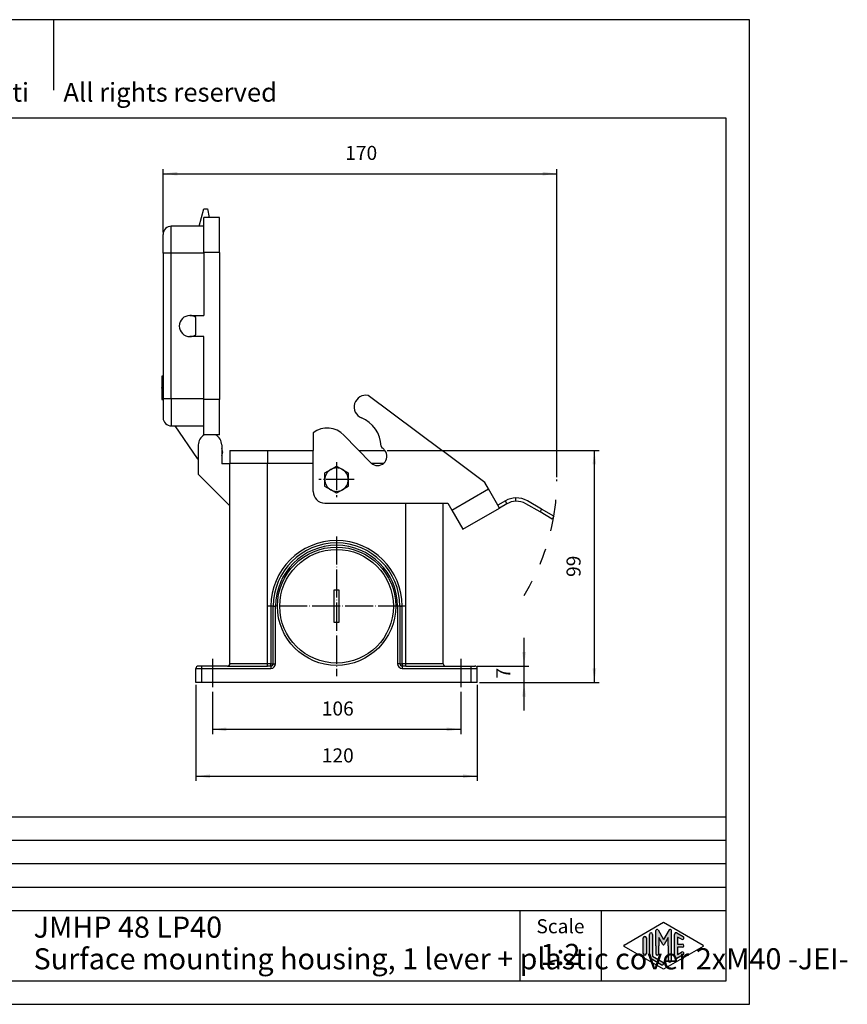
# Model space of a CAD drawing. Units: millimetres. Extents: x 0 to 636, y 0 to 420.
# Drawn here: x 283 to 636, y 0 to 420 of the extents above; entities that cross this region are included whole.
import ezdxf

# ---------------------------------------------------------------- set-up
doc = ezdxf.new("R2010")
doc.units = ezdxf.units.MM
doc.linetypes.add('DASHED', pattern=[15, 7, -8])
doc.linetypes.add('DOT_CENTER', pattern=[14, 12, -1, 0, -1])
doc.layers.add('1', color=7, linetype='Continuous')
doc.styles.add('CONVERTER_11', font='ARIAL.TTF', dxfattribs={"width": 1.2})
doc.styles.add('CONVERTER_12', font='ARIAL.TTF', dxfattribs={"width": 0.96})
doc.styles.add('CONVERTER_14', font='simplex.shx', dxfattribs={"width": 0.95})
doc.dimstyles.new('ME10_DIM_12', dxfattribs={"dimtxt": 6, "dimasz": 6, "dimexe": 2, "dimexo": 1, "dimgap": 4, "dimtad": 1, "dimdsep": 46, "dimtxsty": 'CONVERTER_14', "dimsah": 1, "dimcen": 0.09, "dimclrd": 2, "dimclre": 2, "dimclrt": 4, "dimadec": 0, "dimazin": 0, "dimtfac": 1, "dimtdec": 4, "dimtix": 1, "dimtmove": 0, "dimatfit": 3, "dimfxl": 1, "dimtolj": 1, "dimtzin": 0, "dimarcsym": 0})
doc.dimstyles.new('ME10_DIM_14', dxfattribs={"dimtxt": 6, "dimasz": 6, "dimexe": 2, "dimexo": 1, "dimgap": 4, "dimtad": 1, "dimdsep": 46, "dimtxsty": 'CONVERTER_14', "dimsah": 1, "dimcen": 0.09, "dimclrd": 2, "dimclre": 2, "dimclrt": 4, "dimadec": 0, "dimazin": 0, "dimtfac": 1, "dimtdec": 4, "dimtix": 1, "dimtmove": 0, "dimatfit": 3, "dimfxl": 1, "dimtolj": 1, "dimtzin": 0, "dimarcsym": 0})
doc.dimstyles.new('ME10_DIM_15', dxfattribs={"dimtxt": 6, "dimasz": 6, "dimexe": 2, "dimexo": 1, "dimgap": 4, "dimtad": 1, "dimdsep": 46, "dimtxsty": 'CONVERTER_14', "dimsah": 1, "dimcen": 0.09, "dimclrd": 2, "dimclre": 2, "dimclrt": 4, "dimadec": 0, "dimazin": 0, "dimtfac": 1, "dimtdec": 4, "dimtix": 1, "dimtmove": 0, "dimatfit": 3, "dimfxl": 1, "dimtolj": 1, "dimtzin": 0, "dimarcsym": 0})
doc.dimstyles.new('ME10_DIM_17', dxfattribs={"dimtxt": 6, "dimasz": 6, "dimexe": 2, "dimexo": 1, "dimgap": 4, "dimtad": 1, "dimdsep": 46, "dimtxsty": 'CONVERTER_14', "dimsah": 1, "dimcen": 0.09, "dimclrd": 2, "dimclre": 2, "dimclrt": 4, "dimadec": 0, "dimazin": 0, "dimtfac": 1, "dimtdec": 4, "dimtix": 1, "dimtmove": 0, "dimatfit": 3, "dimfxl": 1, "dimtolj": 1, "dimtzin": 0, "dimarcsym": 0})
doc.dimstyles.new('ME10_DIM_18', dxfattribs={"dimtxt": 6, "dimasz": 6, "dimexe": 2, "dimexo": 1, "dimgap": 4, "dimtad": 1, "dimdsep": 46, "dimtxsty": 'CONVERTER_14', "dimsah": 1, "dimcen": 0.09, "dimclrd": 2, "dimclre": 2, "dimclrt": 4, "dimadec": 0, "dimazin": 0, "dimtfac": 1, "dimtdec": 4, "dimtix": 1, "dimtmove": 0, "dimatfit": 3, "dimfxl": 1, "dimtolj": 1, "dimtzin": 0, "dimarcsym": 0})

# ---------------------------------------------------------------- blocks, each defined once
blk = doc.blocks.new('_formato_A4', base_point=(297.0000000000001, 0))
at = {"layer": '1', "linetype": 'Continuous'}
h = blk.add_hatch(color=7, dxfattribs=at)
edge = h.paths.add_edge_path()
edge.add_arc((276.0096340220761, 14.92250016016737), 0.3333333333333144, 0, 180)
edge.add_line((275.6763006887428, 14.92250016016737), (275.6763006887428, 10.27002114803258))
edge.add_arc((276.3429673554094, 10.2700211480327), 0.6666666666666288, 180.0000000000104, 240.018360631158)
edge.add_line((276.0098190530831, 9.692564090666906), (278.1763932042462, 8.442617464995806))
edge.add_arc((278.3429673554094, 8.731345993678701), 0.3333333333333709, 240.0183606311493, 420.0183606311409)
edge.add_line((278.5095415065727, 9.020074522361597), (276.3429673554094, 10.2700211480327))
edge.add_line((276.3429673554094, 10.2700211480327), (276.3429673554094, 14.92250016016737))
h = blk.add_hatch(color=7, dxfattribs=at)
edge = h.paths.add_edge_path()
edge.add_arc((280.0780011429341, 15.73121731203457), 0.2649662124753149, 0, 149.9999999999746, ccw=False)
edge.add_line((280.3429673554094, 15.73121731203457), (280.3429673554094, 9.308269070601796))
edge.add_arc((280.0096340220762, 9.308269070601796), 0.3333333333334281, 180, 360, ccw=False)
edge.add_line((279.6763006887428, 9.308269070601796), (279.6763006887428, 12.5))
edge.add_line((279.6763006887428, 12.5), (279.6763006887428, 14.23205080756884))
edge.add_line((279.6763006887428, 14.23205080756884), (278.8206382560402, 12.75))
edge.add_arc((278.6763006887428, 12.83333333333326), 0.166666666666709, 209.9999999999622, 330.00000000001825, ccw=False)
edge.add_line((278.5319631214453, 12.75), (277.6763006887428, 14.23205080756884))
edge.add_line((277.6763006887428, 14.23205080756884), (277.6763006887428, 12.5))
edge.add_line((277.6763006887428, 12.5), (277.6763006887428, 10.84758507263291))
edge.add_arc((277.3429673554094, 10.84758507263291), 0.3333333333333144, 180, 360, ccw=False)
edge.add_line((277.0096340220761, 10.84758507263291), (277.0096340220761, 12.5))
edge.add_line((277.0096340220761, 12.5), (277.0096340220761, 15.73121731203457))
edge.add_arc((277.2746002345514, 15.73121731203457), 0.2649662124753346, 30.000000000013074, 180, ccw=False)
edge.add_line((277.5040677056995, 15.86370041827229), (278.6763006887428, 13.83333333333326))
edge.add_line((278.6763006887428, 13.83333333333326), (279.8485336717861, 15.86370041827229))
h = blk.add_hatch(color=7, dxfattribs=at)
edge = h.paths.add_edge_path()
edge.add_arc((281.3429673554094, 14.92250016016737), 0.3333333333334024, 60.01836063114121, 180)
edge.add_line((281.0096340220762, 14.92250016016737), (281.0096340220762, 10.07749983983263))
edge.add_arc((281.3429673554094, 10.07749983983263), 0.3333333333332007, 180, 299.9816393688589)
edge.add_line((281.5095415065727, 9.78877131114973), (282.8428748399059, 10.55800208038033))
edge.add_arc((282.6763006887428, 10.84673060906323), 0.3333333333333172, 299.9816393688334, 479.9816393688407)
edge.add_line((282.5097265375796, 11.13545913774624), (281.6763006887428, 10.65463653264794))
edge.add_line((281.6763006887428, 10.65463653264794), (281.6763006887428, 12.16666666666663))
edge.add_line((281.6763006887428, 12.16666666666663), (282.6763006887428, 12.16666666666663))
edge.add_arc((282.6763006887428, 12.5), 0.3333333333333695, 270, 450)
edge.add_line((282.6763006887428, 12.83333333333326), (281.6763006887428, 12.83333333333326))
edge.add_line((281.6763006887428, 12.83333333333326), (281.6763006887428, 14.34536346735195))
edge.add_line((281.6763006887428, 14.34536346735195), (282.5097265375796, 13.86454086225376))
edge.add_arc((282.6763006887428, 14.15326939093666), 0.3333333333333755, 240.0183606311498, 420.0183606311564)
edge.add_line((282.8428748399059, 14.44199791961944), (281.5095415065727, 15.21122868885027))
h = blk.add_hatch(color=7, dxfattribs=at)
edge = h.paths.add_edge_path()
edge.add_arc((274.6763006887428, 14.15326939093666), 0.3333333333333144, 0, 180)
edge.add_line((274.3429673554094, 14.15326939093666), (274.3429673554094, 10.84673060906323))
edge.add_arc((274.6763006887428, 10.84673060906323), 0.3333333333333712, 180, 360)
edge.add_line((275.0096340220761, 10.84673060906323), (275.0096340220761, 11.0392519172633))
edge.add_line((275.0096340220761, 11.0392519172633), (275.0096340220761, 14.15326939093666))
at = {"layer": '1', "color": 7, "linetype": 'Continuous'}
for p, q in [((297.0000000000001, 210.0000000000001), (0, 210.0000000000001)), ((148.4999999999998, 210.0000000000001), (148.4999999999998, 195.0000000000001)), ((297.0000000000001, 0), (297.0000000000001, 210.0000000000001)), ((292.0000000000001, 189), (4.99999999999989, 189)), ((292.0000000000001, 5), (292.0000000000001, 189)), ((108.0000000000001, 40), (292.0000000000001, 40)), ((108.0000000000001, 35), (292.0000000000001, 35)), ((108.0000000000001, 30), (292.0000000000001, 30)), ((108.0000000000001, 25), (292.0000000000001, 25)), ((108.0000000000001, 20), (292.0000000000001, 20)), ((248.0000000000001, 20), (248.0000000000001, 5)), ((265.3526013774855, 20), (265.3526013774855, 5)), ((270.2598654136012, 12.64436426434133), (278.6763006887428, 17.5)), ((278.6763006887428, 17.5), (287.0927359638843, 12.64436426434133)), ((275.6763006887428, 10.27002114803258), (275.6763006887428, 14.92250016016737)), ((276.3429673554094, 14.92250016016737), (276.3429673554094, 10.2700211480327)), ((277.0096340220761, 12.5), (277.0096340220761, 15.73121731203457)), ((277.5040677056995, 15.86370041827229), (278.6763006887428, 13.83333333333326)), ((279.8485336717861, 15.86370041827229), (278.6763006887428, 13.83333333333326)), ((280.3429673554094, 9.3082690706018), (280.3429673554094, 15.73121731203457)), ((281.0096340220762, 10.07749983983263), (281.0096340220762, 14.92250016016737)), ((281.5095415065727, 15.21122868885027), (282.8428748399059, 14.44199791961944)), ((274.3429673554094, 10.84673060906323), (274.3429673554094, 14.15326939093666)), ((275.0096340220761, 14.15326939093666), (275.0096340220761, 11.0392519172633)), ((277.6763006887428, 14.23205080756884), (277.6763006887428, 12.5)), ((278.5319631214453, 12.75), (277.6763006887428, 14.23205080756884)), ((279.6763006887428, 14.23205080756884), (278.8206382560402, 12.75)), ((279.6763006887428, 12.5), (279.6763006887428, 14.23205080756884)), ((281.6763006887428, 14.34536346735195), (281.6763006887428, 12.83333333333326)), ((282.5097265375796, 13.86454086225376), (281.6763006887428, 14.34536346735195)), ((281.6763006887428, 12.83333333333326), (282.6763006887428, 12.83333333333326)), ((278.6763006887428, 7.5), (270.2598654136012, 12.35563573565855)), ((275.0096340220761, 11.0392519172633), (275.0096340220761, 10.84673060906323)), ((277.0096340220761, 12.5), (277.0096340220761, 10.84758507263291)), ((277.6763006887428, 10.84758507263291), (277.6763006887428, 12.5)), ((287.0927359638843, 12.35563573565855), (278.6763006887428, 7.5)), ((279.6763006887428, 12.5), (279.6763006887428, 9.3082690706018)), ((282.8428748399059, 10.55800208038033), (281.5095415065727, 9.78877131114973)), ((281.6763006887428, 12.16666666666663), (281.6763006887428, 10.65463653264794)), ((282.6763006887428, 12.16666666666663), (281.6763006887428, 12.16666666666663)), ((281.6763006887428, 10.65463653264794), (282.5097265375796, 11.13545913774624)), ((278.1763932042462, 8.44261746499581), (276.0098190530831, 9.69256409066691)), ((276.3429673554094, 10.2700211480327), (278.5095415065727, 9.0200745223616)), ((4.99999999999989, 5), (292.0000000000001, 5)), ((0, 0), (297.0000000000001, 0))]:
    blk.add_line(p, q, dxfattribs=at)
for centre, radius, start, end in [((276.0096340220761, 14.92250016016737), 0.3333333333333144, 0, 180), ((277.2746002345514, 15.73121731203457), 0.2649662124753346, 30.00000000001307, 180), ((280.0780011429341, 15.73121731203457), 0.2649662124753149, 0, 149.9999999999746), ((281.3429673554094, 14.92250016016737), 0.3333333333334024, 60.01836063114121, 180), ((270.3431524891829, 12.5), 0.1666666666666407, 119.9816393689046, 240.0183606311158), ((274.6763006887428, 14.15326939093666), 0.3333333333333144, 0, 180), ((278.6763006887428, 12.83333333333326), 0.166666666666709, 209.9999999999622, 330.0000000000182), ((282.6763006887428, 14.15326939093666), 0.3333333333333755, 240.0183606311498, 60.01836063115638), ((282.6763006887428, 12.5), 0.3333333333333695, 270, 90), ((287.0094488883027, 12.5), 0.166666666666687, 299.9816393688503, 60.01836063112923), ((274.6763006887428, 10.84673060906323), 0.3333333333333712, 180, 0), ((277.3429673554094, 10.84758507263291), 0.3333333333333144, 180, 0), ((282.6763006887428, 10.84673060906323), 0.3333333333333172, 299.9816393688334, 119.9816393688407), ((276.3429673554094, 10.2700211480327), 0.6666666666666288, 180.0000000000104, 240.018360631158), ((278.3429673554094, 8.7313459936787), 0.3333333333333709, 240.0183606311493, 60.01836063114089), ((280.0096340220762, 9.3082690706018), 0.3333333333334281, 180, 0), ((281.3429673554094, 10.07749983983263), 0.3333333333332007, 180, 299.9816393688589)]:
    blk.add_arc(centre, radius, start, end, dxfattribs=at)
at = {"layer": '1', "color": 7}
for s, insert, char_height, attachment_point, line_spacing_factor, style in [('Diritti riservati      All rights reserved', (151.4999999999998, 194.0000000000001), 4, 5, 1.32052821128451, 'CONVERTER_11'), ('JMHP 48 LP40\\PSurface mounting housing, 1 lever + plastic cover 2xM40 -JEI-', (144.2763006887428, 12.5), 4.5, 4, 0.90036014405762, 'CONVERTER_12'), ('Scale', (256.6763006887428, 16.26063942075598), 3, 5, 1.32052821128451, 'CONVERTER_11'), ('1:2', (256.6763006887428, 10.06063942075605), 4.5, 5, 1.32052821128451, 'CONVERTER_11')]:
    blk.add_mtext(s, dxfattribs=dict(at, insert=insert, char_height=char_height, attachment_point=attachment_point, line_spacing_factor=line_spacing_factor, style=style))
blk = doc.blocks.new('*D4')
at = {"layer": '1', "color": 2, "linetype": 'Continuous'}
for p, q in [((364.8268551131012, 133.2985025058871), (364.8268551131012, 115.2985025058871)), ((470.8268551131012, 133.2985025058871), (470.8268551131012, 115.2985025058871)), ((364.8268551131012, 117.2985025058871), (470.8268551131012, 117.2985025058871))]:
    blk.add_line(p, q, dxfattribs=at)
at = {"layer": '1', "color": 2}
for points in [[(370.8268551131012, 118.0884174914115), (370.8268551131012, 116.5085875203627), (364.8268551131012, 117.2985025058871)], [(464.8268551131012, 116.5085875203627), (464.8268551131012, 118.0884174914115), (470.8268551131012, 117.2985025058871)]]:
    blk.add_solid(points, dxfattribs=at)
at = {"layer": '1', "color": 4, "insert": (411.5268551131012, 121.2985025058871), "char_height": 6, "attachment_point": 7, "rotation": 0.00013888888888888892, "line_spacing_factor": 0.60024009603842, "style": 'CONVERTER_14'}
blk.add_mtext('106', dxfattribs=at)
blk = doc.blocks.new('*D6')
at = {"layer": '1', "color": 2, "linetype": 'Continuous'}
for p, q in [((439.4493541123005, 236.2985025058871), (529.8268551131011, 236.2985025058871)), ((527.8268551131011, 137.2985025058871), (527.8268551131011, 236.2985025058871)), ((478.8268551131011, 137.2985025058871), (529.8268551131011, 137.2985025058871))]:
    blk.add_line(p, q, dxfattribs=at)
at = {"layer": '1', "color": 2}
for points in [[(528.6167700986255, 230.2985025058871), (527.0369401275768, 230.2985025058871), (527.8268551131011, 236.2985025058871)], [(527.0369401275768, 143.2985025058871), (528.6167700986255, 143.2985025058871), (527.8268551131011, 137.2985025058871)]]:
    blk.add_solid(points, dxfattribs=at)
at = {"layer": '1', "color": 4, "insert": (523.8268551131011, 182.2985025058871), "char_height": 6, "attachment_point": 7, "rotation": 90, "line_spacing_factor": 0.60024009603842, "style": 'CONVERTER_14'}
blk.add_mtext('99', dxfattribs=at)
blk = doc.blocks.new('*D7')
at = {"layer": '1', "color": 2, "linetype": 'Continuous'}
for p, q in [((497.8268551131012, 144.298502505887), (497.8268551131012, 156.298502505887)), ((477.8268551131011, 144.298502505887), (499.8268551131012, 144.298502505887)), ((497.8268551131012, 137.298502505887), (497.8268551131012, 144.298502505887)), ((478.8268551131011, 137.298502505887), (499.8268551131012, 137.298502505887)), ((497.8268551131012, 125.298502505887), (497.8268551131012, 137.298502505887))]:
    blk.add_line(p, q, dxfattribs=at)
at = {"layer": '1', "color": 2}
for points in [[(497.0369401275768, 150.298502505887), (498.6167700986256, 150.298502505887), (497.8268551131012, 144.298502505887)], [(498.6167700986256, 131.298502505887), (497.0369401275768, 131.298502505887), (497.8268551131012, 137.298502505887)]]:
    blk.add_solid(points, dxfattribs=at)
at = {"layer": '1', "color": 4, "insert": (493.8268551131012, 138.998502505887), "char_height": 6, "attachment_point": 7, "rotation": 90, "line_spacing_factor": 0.60024009603842, "style": 'CONVERTER_14'}
blk.add_mtext('7', dxfattribs=at)
blk = doc.blocks.new('*D9')
at = {"layer": '1', "color": 2, "linetype": 'Continuous'}
for p, q in [((357.8268551131013, 136.298502505887), (357.8268551131013, 95.2985025058871)), ((477.8268551131011, 136.298502505887), (477.8268551131011, 95.2985025058871)), ((357.8268551131013, 97.2985025058871), (477.8268551131011, 97.2985025058871))]:
    blk.add_line(p, q, dxfattribs=at)
at = {"layer": '1', "color": 2}
for points in [[(363.8268551131013, 98.08841749141148), (363.8268551131013, 96.50858752036272), (357.8268551131013, 97.2985025058871)], [(471.8268551131011, 96.50858752036272), (471.8268551131011, 98.08841749141148), (477.8268551131011, 97.2985025058871)]]:
    blk.add_solid(points, dxfattribs=at)
at = {"layer": '1', "color": 4, "insert": (411.5268551131012, 101.2985025058871), "char_height": 6, "attachment_point": 7, "rotation": 0.00013888888888888892, "line_spacing_factor": 0.60024009603842, "style": 'CONVERTER_14'}
blk.add_mtext('120', dxfattribs=at)
blk = doc.blocks.new('*D10')
at = {"layer": '1', "color": 2, "linetype": 'Continuous'}
for p, q in [((343.8268551131013, 329.4149989007607), (343.8268551131013, 356.3085530122259)), ((343.8268551131013, 354.3085530122259), (511.8294496194997, 354.3085530122259)), ((511.8294496194997, 224.7985025058871), (511.8294496194997, 356.3085530122259))]:
    blk.add_line(p, q, dxfattribs=at)
at = {"layer": '1', "color": 2}
for points in [[(349.8268551131013, 355.0984679977503), (349.8268551131013, 353.5186380267015), (343.8268551131013, 354.3085530122259)], [(505.8294496194997, 353.5186380267015), (505.8294496194997, 355.0984679977503), (511.8294496194997, 354.3085530122259)]]:
    blk.add_solid(points, dxfattribs=at)
at = {"layer": '1', "color": 4, "insert": (421.5281523663005, 358.3085530122259), "char_height": 6, "attachment_point": 7, "rotation": 0.00013888888888888892, "line_spacing_factor": 0.60024009603842, "style": 'CONVERTER_14'}
blk.add_mtext('170', dxfattribs=at)

msp = doc.modelspace()

# ---------------------------------------------------------------- linework, layer by layer
at = {"color": 7, "linetype": 'Continuous'}
for p, q in [((359.247682048385, 331.9149989007607), (361.2287789017479, 339.3085530122259)), ((361.2287789017479, 339.3085530122259), (362.8268551131012, 339.3085530122259)), ((362.8268551131012, 339.3085530122259), (363.4649285780794, 335.6898585707141)), ((359.247682048385, 331.9149989007607), (347.3268551131013, 331.9149989007607)), ((361.1268551131013, 331.9149989007607), (359.247682048385, 331.9149989007607)), ((363.4649285780794, 335.6898585707141), (361.1268551131013, 335.6898585707141)), ((361.1268551131013, 331.9149989007607), (361.1268551131013, 335.6898585707141)), ((361.1268551131013, 320.6898585707141), (361.1268551131013, 331.9149989007607)), ((367.9268551131012, 335.6898585707141), (363.4649285780794, 335.6898585707141)), ((367.9268551131012, 320.6898585707141), (367.9268551131012, 335.6898585707141)), ((343.8268551131013, 320.4149989007607), (343.8268551131013, 328.4149989007607)), ((343.8268551131013, 320.4149989007607), (343.8268551131013, 267.9566296975071)), ((361.1268551131013, 320.6898585707141), (361.1268551131013, 320.4149989007607)), ((361.1268551131013, 320.4149989007607), (361.1268551131013, 293.808553012226)), ((367.9268551131012, 320.6898585707141), (367.9268551131012, 257.9272474537378)), ((355.2268551131013, 293.8085530122259), (361.1268551131013, 293.808553012226)), ((357.8268551131012, 285.6356794777846), (357.8268551131012, 292.9814265466674)), ((361.1268551131013, 284.808553012226), (355.2268551131013, 284.808553012226)), ((361.1268551131013, 258.2081413084266), (361.1268551131013, 284.808553012226)), ((343.3268551131013, 267.9566296975071), (343.3268551131013, 267.9127748722814)), ((343.3268551131013, 267.9566296975071), (343.8268551131013, 267.9566296975071)), ((343.3268551131013, 267.9127748722814), (343.3268551131013, 263.1108243740653)), ((343.8268551131013, 267.9566296975071), (343.8268551131013, 267.9127748944861)), ((343.8268551131013, 267.9127748944861), (343.8268551131013, 263.1108243740652)), ((343.3268551131013, 262.8216660503867), (343.3268551131013, 263.1108243740653)), ((343.3268551131013, 262.8216660503867), (343.3268551131013, 258.0197155299857)), ((343.8268551131013, 263.1108243740652), (343.8268551131013, 262.8216660503868)), ((343.8268551131013, 262.8216660503868), (343.8268551131013, 258.2081413084266)), ((343.3268551131013, 258.0197155299857), (343.3268551131013, 257.9758607122259)), ((343.3268551131013, 257.9758607122259), (343.8268551131013, 257.9758607122259)), ((343.8268551131013, 258.2081413084266), (343.8268551131013, 258.0197155299857)), ((343.8268551131013, 258.0197155299857), (343.8268551131013, 257.9758607122259)), ((343.8268551131013, 257.9758607122259), (343.8268551131013, 250.2081413084266)), ((361.1268551131013, 257.9272474537378), (361.1268551131013, 258.2081413084266)), ((361.1268551131013, 246.7081413084266), (361.1268551131013, 257.9272474537378)), ((367.9268551131012, 242.9272474537378), (367.9268551131012, 257.9272474537378)), ((462.6862908209563, 236.2985025058871), (431.3268551131013, 259.6974819914534)), ((347.3268551131013, 246.7081413084266), (348.7858934060546, 246.7081413084266)), ((348.7858934060546, 246.7081413084266), (358.4009998336347, 232.8827757623524)), ((348.7858934060546, 246.7081413084266), (361.1268551131013, 246.7081413084266)), ((361.1268551131013, 242.9272474537378), (361.1268551131013, 246.7081413084266)), ((407.8268551131013, 243.7985025058871), (407.8268551131013, 236.2985025058871)), ((361.324462822421, 242.9272474537378), (361.1268551131013, 242.9272474537378)), ((366.3292474037816, 242.9272474537378), (361.324462822421, 242.9272474537378)), ((367.9268551131012, 242.9272474537378), (366.3292474037816, 242.9272474537378)), ((432.4624813698687, 231.0064847661369), (420.9877894711827, 242.7785468552626)), ((358.8268551131013, 238.5985025058871), (358.8268551131013, 226.0985025058871)), ((368.8268551131013, 238.5985025058871), (368.8268551131013, 230.5985025058871)), ((372.2268551131012, 236.2985025058871), (388.3268551131011, 236.2985025058871)), ((372.2268551131012, 236.2985025058871), (372.2268551131012, 230.7985025058871)), ((388.3268551131011, 236.2985025058871), (407.8268551131013, 236.2985025058871)), ((407.8268551131013, 218.7985025058871), (407.8268551131013, 236.2985025058871)), ((427.3041435505236, 236.2985025058871), (438.4493541123005, 236.2985025058871)), ((463.4268551131013, 235.7459272350475), (462.6862908209563, 236.2985025058871)), ((462.6862908209563, 236.2985025058871), (463.4268551131013, 236.2985025058871)), ((463.4268551131013, 236.2985025058871), (463.4268551131013, 235.7459272350475)), ((481.0184305149653, 222.6198966590605), (463.4268551131013, 235.7459272350475)), ((372.3268551131013, 230.5985025058871), (368.8268551131013, 230.5985025058871)), ((372.2268551131012, 230.7985025058871), (372.3268551131013, 230.7985025058871)), ((372.3268551131013, 230.7985025058871), (388.3268551131012, 230.7985025058871)), ((372.3268551131013, 230.5985025058871), (372.3268551131013, 230.7985025058871)), ((372.3268551131013, 212.5985025058871), (372.3268551131013, 230.5985025058871)), ((388.3268551131012, 230.7985025058871), (407.8268551131013, 230.7985025058871)), ((412.8678156664881, 226.7089024383592), (415.3268551131013, 228.1286295248093)), ((415.3268551131013, 228.1286295248093), (417.7858945597145, 229.5483566112593)), ((417.867815666488, 229.5483566112593), (420.3268551131013, 228.1286295248092)), ((420.3268551131013, 228.1286295248092), (422.7858945597145, 226.7089024383592)), ((432.6811038020366, 230.7985025058871), (437.9726064241658, 230.7985025058871)), ((358.8268551131013, 226.0985025058871), (372.3268551131013, 212.5985025058871)), ((412.8268551131013, 223.7985025058871), (412.8268551131013, 226.6379566787872)), ((412.8268551131013, 220.959048332987), (412.8268551131013, 223.7985025058871)), ((422.8268551131013, 226.6379566787872), (422.8268551131013, 223.7985025058871)), ((422.8268551131013, 223.7985025058871), (422.8268551131013, 220.9590483329869)), ((482.634935227049, 219.8200283670569), (481.0184305149653, 222.6198966590605)), ((415.3268551131013, 219.4683754869649), (412.867815666488, 220.8881025734149)), ((417.7858945597146, 218.0486484005148), (415.3268551131013, 219.4683754869649)), ((420.3268551131013, 219.4683754869649), (417.867815666488, 218.0486484005148)), ((422.7858945597146, 220.888102573415), (420.3268551131013, 219.4683754869649)), ((486.634935227049, 212.8918251367814), (482.634935227049, 219.8200283670569)), ((489.8380799615588, 214.7411616115039), (486.634935227049, 212.8918251367814)), ((505.3337495447086, 211.2218251367814), (499.2380799615587, 214.7411616115039)), ((372.3268551131013, 145.2985025058871), (372.3268551131013, 212.5985025058871)), ((412.8268551131013, 213.7985025058871), (463.3268551131013, 213.7985025058871)), ((463.3268551131013, 213.7985025058871), (465.3268551131013, 213.7985025058871)), ((463.3268551131013, 145.2985025058871), (463.3268551131013, 213.7985025058871)), ((465.3268551131013, 213.7985025058871), (467.0464779589292, 210.820028367057)), ((467.0464779589292, 210.820028367057), (471.7464779589291, 202.6793895714832)), ((471.7464779589291, 202.6793895714832), (487.3349352270491, 211.6793895714832)), ((487.3349352270491, 211.6793895714832), (486.634935227049, 212.8918251367814)), ((490.5380799615589, 213.5287260462057), (487.3349352270491, 211.6793895714832)), ((504.6337495447086, 210.0093895714832), (498.5380799615589, 213.5287260462057)), ((509.829901967415, 207.0093895714832), (504.6337495447086, 210.0093895714832)), ((510.5299019674153, 208.2218251367814), (505.3337495447086, 211.2218251367814)), ((510.5299019674153, 208.2218251367814), (509.829901967415, 207.0093895714832)), ((416.8268551131013, 176.7985025058871), (418.8268551131013, 176.7985025058871)), ((416.8268551131013, 162.798502505887), (416.8268551131013, 176.7985025058871)), ((418.8268551131013, 176.7985025058871), (418.8268551131013, 162.798502505887)), ((390.8268551131013, 145.2985025058871), (390.8268551131013, 169.7985025058871)), ((444.8268551131013, 169.7985025058871), (444.8268551131013, 145.2985025058871)), ((418.8268551131013, 162.798502505887), (416.8268551131013, 162.798502505887)), ((357.8268551131013, 137.298502505887), (357.8268551131013, 143.2985025058871)), ((360.3268551131013, 144.2985025058871), (358.8268551131013, 144.2985025058871)), ((371.3268551131013, 144.2985025058871), (360.3268551131013, 144.2985025058871)), ((371.3268551131013, 144.2985025058871), (388.3268551131013, 144.2985025058871)), ((389.8268551131013, 144.2985025058871), (388.3268551131013, 144.2985025058871)), ((447.3268551131013, 144.2985025058871), (445.8268551131013, 144.2985025058871)), ((447.3268551131013, 144.2985025058871), (464.3268551131013, 144.2985025058871)), ((464.3268551131013, 144.2985025058871), (475.3268551131011, 144.2985025058871)), ((475.3268551131011, 144.2985025058871), (476.8268551131011, 144.2985025058871)), ((477.8268551131011, 137.298502505887), (477.8268551131011, 143.2985025058871)), ((360.3268551131013, 137.298502505887), (357.8268551131013, 137.298502505887)), ((475.3268551131011, 137.298502505887), (360.3268551131013, 137.298502505887)), ((477.8268551131011, 137.298502505887), (475.3268551131011, 137.298502505887))]:
    msp.add_line(p, q, dxfattribs=at)
at = {"color": 2, "linetype": 'Continuous'}
for p, q in [((347.3268551131013, 320.4149989007607), (347.3268551131013, 331.9149989007607)), ((347.3268551131013, 320.4149989007607), (343.8268551131013, 320.4149989007607)), ((361.1268551131013, 320.4149989007607), (347.3268551131013, 320.4149989007607)), ((347.3268551131013, 258.2081413084266), (347.3268551131013, 320.4149989007607)), ((367.9268551131012, 320.6898585707141), (361.1268551131013, 320.6898585707141)), ((343.8268551131013, 267.9127748944861), (343.3268551131013, 267.9127748722814)), ((343.8268551131013, 263.1108243740652), (343.3268551131013, 263.1108243740653)), ((343.8268551131013, 262.8216660503868), (343.3268551131013, 262.8216660503867)), ((343.8268551131013, 258.0197155299857), (343.3268551131013, 258.0197155299857)), ((347.3268551131013, 258.2081413084266), (343.8268551131013, 258.2081413084266)), ((361.1268551131013, 258.2081413084266), (347.3268551131013, 258.2081413084266)), ((347.3268551131013, 258.2081413084266), (347.3268551131013, 246.7081413084266)), ((367.9268551131012, 257.9272474537378), (361.1268551131013, 257.9272474537378)), ((388.3268551131011, 236.2985025058871), (388.3268551131012, 230.7985025058871)), ((388.3268551131013, 145.2985025058871), (388.3268551131012, 230.7985025058871)), ((467.0464779589292, 210.820028367057), (482.634935227049, 219.8200283670569)), ((490.5380799615589, 213.5287260462057), (489.8380799615588, 214.7411616115039)), ((494.3431131939951, 214.5981467105345), (494.3089940096713, 215.9977308920903)), ((447.3268551131013, 145.2985025058871), (447.3268551131013, 213.7985025058871)), ((505.3337495447086, 211.2218251367814), (504.6337495447086, 210.0093895714832)), ((389.8268551131013, 169.7985025058871), (389.8268551131013, 145.2985025058871)), ((390.8268551131013, 169.7985025058871), (389.8268551131013, 169.7985025058871)), ((390.8268551131013, 169.7985025058871), (391.8268551131013, 169.7985025058871)), ((391.8268551131013, 145.2985025058871), (391.8268551131013, 169.7985025058871)), ((443.8268551131013, 169.7985025058871), (443.8268551131013, 145.2985025058871)), ((444.8268551131013, 169.7985025058871), (443.8268551131013, 169.7985025058871)), ((444.8268551131013, 169.7985025058871), (445.8268551131013, 169.7985025058871)), ((445.8268551131013, 145.2985025058871), (445.8268551131013, 169.7985025058871)), ((357.8268551131013, 143.2985025058871), (360.3268551131013, 143.2985025058871)), ((360.3268551131013, 143.2985025058871), (360.3268551131013, 144.2985025058871)), ((360.3268551131013, 137.298502505887), (360.3268551131013, 143.2985025058871)), ((360.3268551131013, 143.2985025058871), (389.8268551131013, 143.2985025058871)), ((388.3268551131013, 145.2985025058871), (372.3268551131013, 145.2985025058871)), ((389.8268551131013, 145.2985025058871), (388.3268551131013, 145.2985025058871)), ((388.3268551131013, 144.2985025058871), (388.3268551131013, 145.2985025058871)), ((389.8268551131013, 145.2985025058871), (390.8268551131013, 145.2985025058871)), ((389.8268551131013, 144.2985025058871), (389.8268551131013, 145.2985025058871)), ((389.8268551131013, 144.2985025058871), (389.8268551131013, 143.2985025058871)), ((390.8268551131013, 145.2985025058871), (391.8268551131013, 145.2985025058871)), ((444.8268551131013, 145.2985025058871), (443.8268551131013, 145.2985025058871)), ((444.8268551131013, 145.2985025058871), (445.8268551131013, 145.2985025058871)), ((445.8268551131013, 145.2985025058871), (445.8268551131013, 144.2985025058871)), ((447.3268551131013, 145.2985025058871), (445.8268551131013, 145.2985025058871)), ((445.8268551131013, 144.2985025058871), (445.8268551131013, 143.2985025058871)), ((445.8268551131013, 143.2985025058871), (475.3268551131013, 143.2985025058871)), ((447.3268551131013, 144.2985025058871), (447.3268551131013, 145.2985025058871)), ((463.3268551131013, 145.2985025058871), (447.3268551131013, 145.2985025058871)), ((475.3268551131013, 143.2985025058871), (475.3268551131011, 144.2985025058871)), ((475.3268551131011, 137.298502505887), (475.3268551131013, 143.2985025058871)), ((475.3268551131013, 143.2985025058871), (477.8268551131011, 143.2985025058871))]:
    msp.add_line(p, q, dxfattribs=at)
at = {"color": 7, "linetype": 'Continuous'}
msp.add_circle((417.8268551131013, 169.7985025058871), 25.24000000000001, dxfattribs=at)
at = {"color": 2, "linetype": 'Continuous'}
msp.add_circle((417.8268551131013, 169.7985025058871), 24.24000000000001, dxfattribs=at)
at = {"color": 7, "linetype": 'Continuous'}
for centre, radius, start, end in [((347.3268551131013, 328.4149989007607), 3.5, 90, 180), ((355.2268551131013, 289.308553012226), 4.499999999999886, 90, 270), ((355.2268551131013, 289.308553012226), 4.499999999999961, 54.70560532334092, 90), ((355.2268551131013, 289.308553012226), 4.5, 270, 305.2943946766591), ((430.3268551131013, 254.7985025058871), 4.999999999999959, 78.46304096718441, 247.7908933488855), ((347.3268551131013, 250.2081413084266), 3.5, 180, 270), ((423.3340782067418, 237.6710079098323), 13.50000000000002, 1.8085615011351, 67.79089334888556), ((413.8268551131013, 235.7985025058871), 9.999999999999952, 44.26711799688971, 126.869897645844), ((363.8268551131013, 238.5985025058871), 4.999999999999918, 120.0316595871587, 180), ((363.8268551131013, 238.5985025058871), 5, 0, 59.96834041284132), ((366.244288928287, 235.6095680810501), 2.99999999999998, 346.5265370497279, 30.5872373297929), ((437.8268551131013, 238.1286295248092), 1.000000000000018, 181.808561501134, 239.9999999999994), ((435.3268551131013, 233.7985025058871), 3.999999999999996, 38.68218745348948, 59.99999999999967), ((435.3268551131013, 233.7985025058871), 3.999999999999931, 311.4096221092698, 38.68218745348948), ((363.3268551131013, 236.308553012226), 6.000000000000044, 214.8173972808311, 221.4096221092709), ((363.3268551131013, 236.308553012226), 6.000000000000019, 336.4435356908983, 346.5265370497276), ((435.3268551131013, 233.7985025058871), 3.999999999999997, 224.267117996889, 228.5903778907278), ((417.8268551131013, 223.7985025058871), 5.000000000000016, 119.9999999999999, 180), ((417.8268551131013, 223.7985025058871), 4.999999999999943, 59.99999999999963, 119.9999999999999), ((417.8268551131013, 223.7985025058871), 5.749999999999946, 89.59184579395126, 90.40815420604986), ((417.8268551131013, 223.7985025058871), 5, 0, 59.99999999999963), ((435.3268551131013, 233.7985025058871), 4.000000000000082, 228.5903778907278, 311.4096221092698), ((417.8268551131013, 223.7985025058871), 5.749999999999937, 149.5918457939506, 150.4081542060495), ((417.8268551131013, 223.7985025058871), 5, 180, 239.9999999999999), ((417.8268551131013, 223.7985025058871), 4.999999999999992, 300.0000000000001, 0), ((417.8268551131038, 223.7985025058827), 5.749999999999971, 29.59184579400069, 30.40815420609961), ((412.8268551131013, 218.7985025058871), 5, 180, 270), ((417.8268551131038, 223.7985025058827), 5.749999999999984, 209.5918457939, 210.4081542059993), ((417.8268551131013, 223.7985025058871), 4.999999999999992, 239.9999999999999, 300.0000000000001), ((417.8268551131013, 223.7985025058871), 5.75000000000002, 329.5918457939514, 330.4081542060488), ((417.8268551131013, 223.7985025058871), 5.750000000000031, 269.5918457939512, 270.4081542060488), ((494.5380799615589, 206.6005228159302), 9.400000000000043, 91.39648487671306, 120.0000000000006), ((494.5380799615589, 206.6005228159302), 8.00000000000001, 91.39648487671218, 120), ((494.5380799615589, 206.6005228159302), 9.399999999999906, 60.00000000000097, 91.39648487671306), ((494.5380799615589, 206.6005228159302), 7.999999999999992, 59.99999999999996, 91.39648487671218), ((417.8268551131013, 169.7985025058871), 27, 0, 180), ((358.8268551131013, 143.2985025058871), 1, 90, 180), ((371.3268551131013, 145.2985025058871), 1, 270, 0), ((389.8268551131013, 145.2985025058871), 1, 270, 0), ((445.8268551131013, 145.2985025058871), 1, 180, 270), ((464.3268551131013, 145.298502505887), 1, 179.9999999999951, 270), ((476.8268551131011, 143.2985025058871), 1, 0, 90)]:
    msp.add_arc(centre, radius, start, end, dxfattribs=at)
at = {"color": 2, "linetype": 'Continuous'}
for centre, radius, start, end in [((417.8268551131013, 169.7985025058871), 28, 0, 180), ((417.8268551131013, 169.7985025058871), 26, 0, 180), ((389.8268551131013, 145.2985025058871), 2, 270, 0), ((445.8268551131013, 145.2985025058871), 2, 180, 270)]:
    msp.add_arc(centre, radius, start, end, dxfattribs=at)
at = {"layer": '1', "color": 2, "linetype": 'DOT_CENTER'}
for p, q in [((417.8268551131013, 231.2985025058871), (417.8268551131013, 216.298502505887)), ((425.3268551131013, 223.7985025058871), (410.3268551131013, 223.7985025058871)), ((417.8268551131013, 199.5625025058871), (417.8268551131013, 140.0345025058871)), ((447.5908551131013, 169.7985025058871), (388.0628551131013, 169.7985025058871)), ((364.8268551131012, 147.2985025058871), (364.8268551131012, 134.2985025058871)), ((470.8268551131012, 147.2985025058871), (470.8268551131012, 134.2985025058871))]:
    msp.add_line(p, q, dxfattribs=at)
at = {"layer": '1', "color": 7, "linetype": 'DASHED'}
for radius, start, end in [(94.0025945063983, 350.4618221486563, 0), (94.00259450639834, 328.3250034288042, 350.4618221486563)]:
    msp.add_arc((417.8268551131013, 223.7985025058871), radius, start, end, dxfattribs=at)

# ---------------------------------------------------------------- block references
at = {"layer": '1', "xscale": 2, "yscale": 2, "zscale": 2}
msp.add_blockref('_formato_A4', (594.0000000000002, 0), dxfattribs=at)

# ---------------------------------------------------------------- dimensions: what is measured, and where the dimension line sits
at = {"layer": '1'}
dim = msp.add_linear_dim(base=(343.8268551131013, 354.3085530122259), p1=(511.8294496194997, 223.7985025058871), p2=(343.8268551131013, 328.4149989007607), text='170', dimstyle='ME10_DIM_18', dxfattribs=at)
dim.commit()
dim.dimension.update_dxf_attribs({"geometry": '*D10', "text_midpoint": (427.8281523663005, 361.3085530122259), "text_rotation": 0.00013888888889})
for base, p1, dimstyle, picture, middle in [((527.8268551131011, 137.2985025058871), (438.4493541123005, 236.2985025058871), 'ME10_DIM_14', '*D6', (520.8268551131011, 186.7985025058871)), ((497.8268551131012, 137.298502505887), (476.8268551131011, 144.2985025058871), 'ME10_DIM_15', '*D7', (490.8268551131012, 140.798502505887))]:
    dim = msp.add_linear_dim(base=base, p1=p1, p2=(477.8268551131011, 137.298502505887), angle=90, dimstyle=dimstyle, dxfattribs=at)
    dim.commit()
    dim.dimension.update_dxf_attribs({"geometry": picture, "text_midpoint": middle, "text_rotation": 90})
for base, p1, p2, dimstyle, picture, middle in [((357.8268551131013, 97.2985025058871), (477.8268551131011, 137.298502505887), (357.8268551131013, 137.298502505887), 'ME10_DIM_17', '*D9', (417.8268551131012, 104.2985025058871)), ((364.8268551131012, 117.2985025058871), (470.8268551131012, 134.2985025058871), (364.8268551131012, 134.2985025058871), 'ME10_DIM_12', '*D4', (417.8268551131012, 124.2985025058871))]:
    dim = msp.add_linear_dim(base=base, p1=p1, p2=p2, dimstyle=dimstyle, dxfattribs=at)
    dim.commit()
    dim.dimension.update_dxf_attribs({"geometry": picture, "text_midpoint": middle, "text_rotation": 0.00013888888889})

doc.saveas('drawing.dxf')
